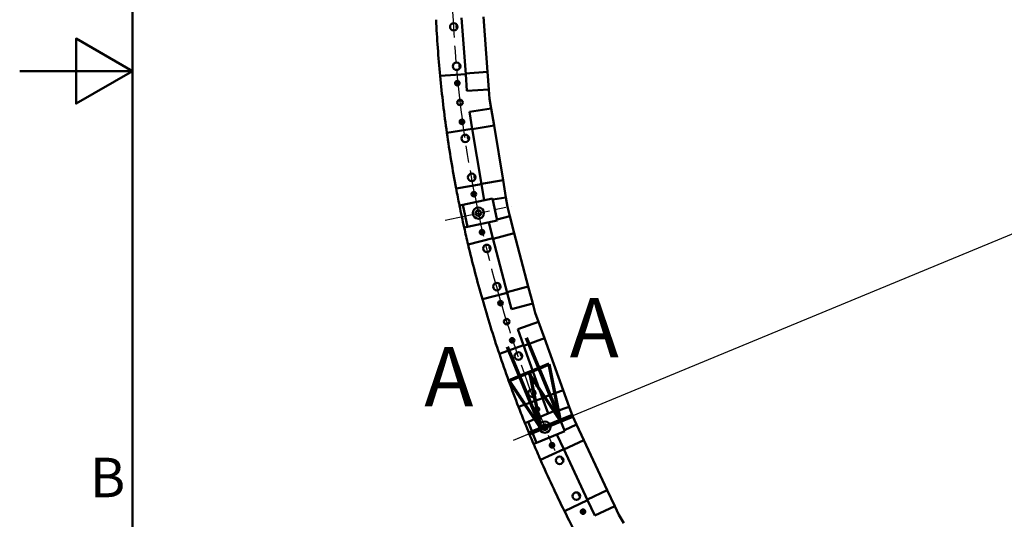
# Model space of a CAD drawing. Extents: x 0 to 4200, y 0 to 2970.
# Drawn here: x 0 to 873, y 1088 to 1531 of the extents above; entities that cross this region are included whole.
import ezdxf

# ---------------------------------------------------------------- set-up
doc = ezdxf.new("R2010")
doc.units = 0
doc.linetypes.add('CHAIN', pattern=[0.3543, 0.2362, -0.0295, 0.0591, -0.0295])
doc.linetypes.add('LONG_DASH_DOTTED', pattern=[0.3001, 0.2362, -0.0295, 0.0049, -0.0295])
for name, color, linetype, lineweight in [('2dTransBorder', 7, 'Continuous', 50), ('Center Mark', 7, 'CHAIN', 25), ('Centerline', 7, 'CHAIN', 25), ('Dimensions', 7, 'Continuous', 25), ('Section View Lines', 7, 'LONG_DASH_DOTTED', 70), ('Visible Edges', 7, 'Continuous', 50)]:
    doc.layers.add(name, color=color, linetype=linetype, lineweight=lineweight)
doc.styles.get("Standard").update_dxf_attribs({"font": 'ARIAL.TTF'})
doc.styles.add('Text Style10', font='ARIAL.TTF')
doc.styles.add('Text Style12', font='ARIAL.TTF')
doc.styles.add('Text Style9', font='ARIAL.TTF')
doc.dimstyles.new('DEFAULT-ISO', dxfattribs={"dimscale": 10, "dimtxt": 3.5, "dimasz": 2.5, "dimexe": 3.175, "dimexo": 0, "dimgap": 0.762, "dimtad": 1, "dimrnd": 1e-08, "dimzin": 0, "dimtxsty": 'Standard', "dimcen": 0.09, "dimdle": 10, "dimclrd": 250, "dimclre": 250, "dimclrt": 18, "dimazin": 0, "dimtfac": 1, "dimtofl": 0, "dimtmove": 0, "dimatfit": 3, "dimfxl": 1, "dimtolj": 1, "dimtzin": 0, "dimlwd": 25, "dimlwe": 25, "dimarcsym": 0})

# ---------------------------------------------------------------- blocks, each defined once
blk = doc.blocks.new('Borders Default Border')
at = {"layer": '2dTransBorder', "linetype": 'Continuous', "lineweight": 50}
for points in [[(10, 10), (10, 287), (410, 287), (410, 10), (10, 10)], [(0, 148.5), (10, 148.5), (5, 151.387), (5, 145.613), (10, 148.5)]]:
    blk.add_lwpolyline(points, dxfattribs=at).dxf.unprotected_set("ltscale", 0)
at = {"layer": '2dTransBorder', "linetype": 'Continuous', "lineweight": 50, "insert": (6.219, 109.625), "char_height": 3.5, "attachment_point": 7, "style": 'Text Style10'}
blk.add_mtext('B', dxfattribs=at).dxf.unprotected_set("ltscale", 0)
blk = doc.blocks.new('*D19')
at = {"layer": 'Defpoints', "color": 0, "linetype": 'Continuous'}
for p in [(1327.44, 2635.61), (1241.41, 1835.8), (1472.1, 1586.04), (437.72, 1157.86)]:
    blk.add_point(p, dxfattribs=at)
at = {"layer": 'Dimensions', "color": 250, "linetype": 'Continuous', "lineweight": 25}
for p, q in [((1327.44, 2635.61), (1430.01, 1891.4)), ((437.72, 1157.86), (1187.29, 1468.14))]:
    blk.add_line(p, q, dxfattribs=at)
blk.add_arc((1472.1, 1586.04), 340, 102.06178, 198.27278, dxfattribs=at)
at = {"layer": 'Dimensions', "color": 250, "linetype": 'Continuous'}
for points in [[(1400.34, 1922.63), (1401.78, 1914.43), (1425.68, 1922.85)], [(1153.15, 1480.88), (1145.34, 1477.98), (1157.95, 1456)]]:
    blk.add_solid(points, dxfattribs=at)
at = {"layer": 'Dimensions', "color": 18, "linetype": 'Continuous', "lineweight": 25, "insert": (1073.94, 1591.57), "char_height": 35, "attachment_point": 1, "rotation": 77.33579, "style": 'Text Style9'}
blk.add_mtext('\\A1;104,64°', dxfattribs=at)
blk = doc.blocks.new('2dTransSection0')
for points in [[(45.081, 121.74), (47.917, 117.502), (46.929, 122.505), (45.081, 121.74)], [(43.374, 121.033), (46.211, 116.796), (45.222, 121.798), (43.374, 121.033)]]:
    blk.add_solid(points)
at = {"layer": 'Section View Lines', "linetype": 'LONG_DASH_DOTTED', "lineweight": 70, "ltscale": 98.407776}
blk.add_line((44.876, 124.851), (46.005, 122.122), dxfattribs=at)
at = {"layer": 'Section View Lines', "linetype": 'LONG_DASH_DOTTED', "lineweight": 70, "ltscale": 94.672874}
blk.add_line((43.212, 124.041), (44.298, 121.416), dxfattribs=at)
at = {"layer": 'Section View Lines', "linetype": 'LONG_DASH_DOTTED', "lineweight": 70, "ltscale": 66.644348}
for p, q in [((46.929, 122.505), (45.081, 121.74)), ((45.222, 121.798), (43.374, 121.033))]:
    blk.add_line(p, q, dxfattribs=at)
at = {"layer": 'Section View Lines', "linetype": 'LONG_DASH_DOTTED', "lineweight": 70, "ltscale": 169.910583}
for p, q in [((47.917, 117.502), (46.929, 122.505)), ((45.081, 121.74), (47.917, 117.502)), ((46.211, 116.796), (45.222, 121.798)), ((43.374, 121.033), (46.211, 116.796))]:
    blk.add_line(p, q, dxfattribs=at)
at = {"layer": 'Section View Lines', "linetype": 'LONG_DASH_DOTTED', "lineweight": 70, "ltscale": 166.611023}
for p, q in [((44.298, 121.416), (46.211, 116.796)), ((46.005, 122.122), (47.917, 117.502))]:
    blk.add_line(p, q, dxfattribs=at)
at = {"layer": 'Section View Lines', "linetype": 'LONG_DASH_DOTTED', "lineweight": 70, "ltscale": 138.379562}
blk.add_line((48.983, 117.943), (45.146, 116.355), dxfattribs=at)
at = {"layer": 'Section View Lines', "linetype": 'LONG_DASH_DOTTED', "lineweight": 140, "ltscale": 138.379562}
blk.add_line((48.983, 117.943), (45.146, 116.355), dxfattribs=at)
at = {"layer": 'Section View Lines', "linetype": 'LONG_DASH_DOTTED', "lineweight": 70}
for points in [[(45.081, 121.74), (47.917, 117.502), (46.929, 122.505), (45.081, 121.74)], [(43.374, 121.033), (46.211, 116.796), (45.222, 121.798), (43.374, 121.033)]]:
    blk.add_lwpolyline(points, dxfattribs=at).dxf.unprotected_set("ltscale", 0)
at = {"layer": 'Section View Lines', "linetype": 'LONG_DASH_DOTTED', "lineweight": 70, "char_height": 5.25, "attachment_point": 7, "style": 'Text Style12'}
for insert in [(48.743, 121.478), (35.854, 117.136)]:
    blk.add_mtext('A', dxfattribs=dict(at, insert=insert)).dxf.unprotected_set("ltscale", 0)

msp = doc.modelspace()

# ---------------------------------------------------------------- linework, layer by layer
at = {"layer": 'Center Mark', "lineweight": 25, "ltscale": 169.347916}
for p, q in [((377.16, 1352.844), (435.844, 1365.342)), ((437.721, 1157.863), (493.159, 1180.811))]:
    msp.add_line(p, q, dxfattribs=at)
at = {"layer": 'Centerline', "lineweight": 25, "ltscale": 251.536255}
msp.add_arc((1472.104, 1586.036), 1089.5, 96.270235, 204.064328, dxfattribs=at)
at = {"layer": 'Visible Edges', "linetype": 'Continuous', "lineweight": 50}
for p, q in [((391.654, 1532.236), (395.294, 1482.368)), ((411.138, 1533.157), (414.706, 1484.287)), ((387.816, 1523.002), (387.608, 1525.855)), ((390.364, 1488.094), (390.156, 1490.947)), ((414.706, 1484.287), (395.257, 1482.867)), ((415.834, 1468.828), (414.706, 1484.287)), ((395.294, 1482.368), (372.637, 1480.715)), ((387.987, 1472.581), (387.735, 1476.031)), ((395.257, 1482.867), (395.294, 1482.368)), ((396.386, 1467.408), (395.294, 1482.368)), ((415.834, 1468.828), (396.386, 1467.408)), ((415.834, 1468.828), (416.454, 1460.329)), ((388.376, 1458.802), (391.868, 1459.057)), ((416.454, 1460.329), (417.847, 1451.922)), ((388.803, 1455.219), (392.256, 1455.791)), ((398.609, 1448.735), (417.847, 1451.922)), ((401.061, 1433.937), (398.609, 1448.735)), ((417.847, 1451.922), (398.61, 1448.734)), ((420.381, 1436.63), (417.847, 1451.922)), ((417.847, 1451.922), (417.847, 1451.922)), ((392.226, 1438.322), (391.66, 1441.735)), ((378.65, 1430.224), (401.061, 1433.937)), ((401.061, 1433.937), (409.233, 1384.609)), ((401.061, 1433.937), (401.143, 1433.443)), ((401.143, 1433.443), (420.381, 1436.63)), ((420.381, 1436.63), (428.389, 1388.289)), ((398.081, 1424.391), (397.614, 1427.213)), ((403.802, 1389.861), (403.334, 1392.683)), ((428.389, 1388.289), (409.152, 1385.102)), ((430.923, 1372.997), (428.389, 1388.289)), ((409.233, 1384.609), (386.822, 1380.896)), ((409.152, 1385.102), (409.233, 1384.609)), ((411.587, 1370.4), (409.233, 1384.609)), ((392.683, 1366.374), (419.09, 1371.998)), ((402.85, 1374.195), (402.284, 1377.609)), ((419.09, 1371.998), (423.256, 1352.437)), ((430.923, 1372.997), (419.288, 1371.07)), ((430.923, 1372.997), (432.316, 1364.59)), ((389.793, 1365.759), (392.683, 1366.374)), ((396.849, 1346.813), (392.683, 1366.374)), ((432.316, 1364.59), (434.469, 1356.346)), ((404.493, 1360.51), (407.947, 1361.082)), ((405.245, 1356.98), (408.632, 1357.865)), ((423.059, 1353.365), (434.469, 1356.346)), ((434.469, 1356.345), (423.059, 1353.365)), ((434.469, 1356.345), (434.469, 1356.346)), ((438.387, 1341.348), (434.469, 1356.345)), ((396.849, 1346.813), (393.959, 1346.197)), ((423.256, 1352.437), (396.849, 1346.813)), ((419.393, 1336.904), (415.753, 1350.839)), ((397.413, 1331.163), (419.393, 1336.904)), ((410.194, 1340.465), (409.32, 1343.813)), ((419.393, 1336.904), (432.029, 1288.527)), ((419.393, 1336.904), (419.52, 1336.42)), ((419.52, 1336.42), (438.387, 1341.348)), ((438.387, 1341.348), (450.77, 1293.939)), ((417.296, 1327.127), (416.573, 1329.894)), ((426.141, 1293.262), (425.419, 1296.03)), ((450.77, 1293.939), (431.903, 1289.011)), ((454.687, 1278.942), (450.77, 1293.939)), ((432.029, 1288.527), (410.05, 1282.786)), ((431.903, 1289.011), (432.029, 1288.527)), ((435.82, 1274.014), (432.029, 1288.527)), ((426.622, 1277.575), (425.747, 1280.922)), ((454.687, 1278.942), (435.82, 1274.014)), ((454.687, 1278.942), (456.841, 1270.697)), ((456.841, 1270.697), (459.737, 1262.683)), ((429.506, 1264.096), (432.894, 1264.981)), ((430.577, 1260.65), (433.869, 1261.84)), ((441.398, 1256.055), (459.737, 1262.683)), ((459.737, 1262.683), (441.398, 1256.055)), ((465.006, 1248.105), (459.737, 1262.683)), ((459.737, 1262.683), (459.737, 1262.683)), ((437.012, 1244.655), (435.836, 1247.909)), ((446.497, 1241.948), (441.398, 1256.055)), ((446.667, 1241.477), (465.006, 1248.105)), ((465.006, 1248.105), (481.661, 1202.023)), ((425.132, 1234.227), (446.497, 1241.948)), ((446.497, 1241.948), (463.492, 1194.925)), ((446.497, 1241.948), (446.667, 1241.477)), ((445.3, 1232.02), (444.328, 1234.71)), ((457.197, 1199.103), (456.224, 1201.794)), ((481.661, 1202.023), (463.322, 1195.395)), ((486.929, 1187.446), (481.661, 1202.023)), ((463.492, 1194.925), (442.127, 1187.203)), ((463.322, 1195.395), (463.492, 1194.925)), ((468.387, 1181.38), (463.492, 1194.925)), ((486.929, 1187.446), (475.838, 1183.437)), ((486.929, 1187.446), (489.826, 1179.431)), ((450.528, 1173.987), (475.475, 1184.314)), ((459.105, 1183.525), (457.929, 1186.779)), ((475.475, 1184.314), (483.124, 1165.835)), ((489.826, 1179.431), (493.441, 1171.715)), ((447.798, 1172.857), (450.528, 1173.987)), ((458.177, 1155.508), (450.528, 1173.987)), ((463.207, 1170.366), (466.5, 1171.556)), ((482.761, 1166.712), (493.441, 1171.715)), ((493.441, 1171.714), (482.762, 1166.711)), ((493.441, 1171.714), (493.441, 1171.715)), ((500.017, 1157.678), (493.441, 1171.714)), ((483.124, 1165.835), (458.177, 1155.508)), ((464.588, 1167.031), (467.758, 1168.516)), ((482.146, 1149.859), (476.036, 1162.901)), ((458.177, 1155.508), (455.447, 1154.378)), ((472.454, 1151.69), (470.986, 1154.823)), ((482.359, 1149.406), (500.017, 1157.678)), ((500.017, 1157.678), (520.805, 1113.306)), ((461.575, 1140.221), (482.146, 1149.859)), ((482.146, 1149.859), (503.359, 1104.581)), ((482.146, 1149.859), (482.359, 1149.406)), ((481.86, 1139.863), (480.646, 1142.453)), ((496.709, 1108.168), (495.495, 1110.759)), ((520.805, 1113.306), (503.146, 1105.034)), ((527.38, 1099.27), (520.805, 1113.306)), ((503.359, 1104.581), (482.787, 1094.943)), ((503.146, 1105.034), (503.359, 1104.581)), ((509.722, 1090.998), (503.359, 1104.581)), ((500.03, 1092.829), (498.562, 1095.962)), ((527.38, 1099.27), (509.722, 1090.998)), ((527.38, 1099.27), (530.996, 1091.554)), ((530.996, 1091.554), (535.299, 1084.199))]:
    msp.add_line(p, q, dxfattribs=at).dxf.unprotected_set("ltscale", 0)
for points in [[(387.695, 1522.729), (387.63, 1522.844), (387.567, 1522.963), (387.505, 1523.088), (387.445, 1523.219), (387.387, 1523.356), (387.334, 1523.496), (387.285, 1523.64), (387.241, 1523.785), (387.204, 1523.93), (387.175, 1524.075), (387.153, 1524.223), (387.138, 1524.377), (387.129, 1524.536), (387.129, 1524.695), (387.137, 1524.851), (387.151, 1525.001), (387.171, 1525.144), (387.197, 1525.284), (387.228, 1525.424), (387.264, 1525.563), (387.304, 1525.701), (387.349, 1525.838), (387.397, 1525.973), (387.448, 1526.108)], [(390.243, 1487.821), (390.178, 1487.937), (390.115, 1488.055), (390.053, 1488.18), (389.993, 1488.312), (389.935, 1488.448), (389.882, 1488.589), (389.833, 1488.732), (389.789, 1488.877), (389.752, 1489.023), (389.723, 1489.168), (389.701, 1489.315), (389.686, 1489.47), (389.678, 1489.628), (389.677, 1489.787), (389.685, 1489.943), (389.699, 1490.094), (389.719, 1490.236), (389.745, 1490.376), (389.776, 1490.516), (389.812, 1490.655), (389.852, 1490.793), (389.897, 1490.93), (389.945, 1491.066), (389.996, 1491.2)], [(387.735, 1476.031), (387.668, 1475.902), (387.6, 1475.768), (387.532, 1475.628), (387.467, 1475.485), (387.404, 1475.338), (387.347, 1475.188), (387.296, 1475.037), (387.253, 1474.884), (387.219, 1474.731), (387.197, 1474.571), (387.188, 1474.4), (387.193, 1474.228), (387.215, 1474.064), (387.252, 1473.907), (387.304, 1473.75), (387.367, 1473.596), (387.437, 1473.447), (387.511, 1473.307), (387.585, 1473.178), (387.662, 1473.054), (387.741, 1472.932), (387.822, 1472.813), (387.904, 1472.696), (387.987, 1472.581)], [(389.151, 1475.834), (389.097, 1475.854), (389.041, 1475.873), (388.985, 1475.891), (388.928, 1475.909), (388.87, 1475.925), (388.811, 1475.94), (388.753, 1475.954), (388.693, 1475.968), (388.633, 1475.98), (388.573, 1475.991), (388.513, 1476.001), (388.452, 1476.009), (388.391, 1476.017), (388.33, 1476.023), (388.27, 1476.029), (388.209, 1476.033), (388.148, 1476.037), (388.088, 1476.039), (388.028, 1476.04), (387.968, 1476.04), (387.909, 1476.04), (387.85, 1476.038), (387.792, 1476.035), (387.735, 1476.031)], [(387.987, 1472.581), (388.044, 1472.585), (388.102, 1472.591), (388.16, 1472.598), (388.219, 1472.606), (388.278, 1472.614), (388.337, 1472.624), (388.397, 1472.635), (388.456, 1472.647), (388.515, 1472.661), (388.575, 1472.675), (388.634, 1472.69), (388.693, 1472.706), (388.752, 1472.724), (388.81, 1472.743), (388.868, 1472.762), (388.926, 1472.783), (388.982, 1472.804), (389.039, 1472.827), (389.094, 1472.851), (389.149, 1472.875), (389.203, 1472.9), (389.256, 1472.927), (389.308, 1472.954), (389.359, 1472.981)], [(391.66, 1441.735), (391.605, 1441.6), (391.55, 1441.46), (391.495, 1441.315), (391.443, 1441.166), (391.394, 1441.014), (391.351, 1440.86), (391.314, 1440.704), (391.285, 1440.548), (391.265, 1440.393), (391.257, 1440.231), (391.264, 1440.06), (391.285, 1439.89), (391.321, 1439.729), (391.373, 1439.576), (391.439, 1439.424), (391.515, 1439.276), (391.599, 1439.134), (391.685, 1439.002), (391.771, 1438.88), (391.859, 1438.763), (391.949, 1438.649), (392.04, 1438.538), (392.132, 1438.429), (392.226, 1438.322)], [(393.088, 1441.668), (393.032, 1441.683), (392.975, 1441.697), (392.917, 1441.71), (392.859, 1441.722), (392.8, 1441.732), (392.74, 1441.742), (392.68, 1441.751), (392.62, 1441.759), (392.559, 1441.765), (392.498, 1441.771), (392.437, 1441.775), (392.376, 1441.778), (392.315, 1441.78), (392.254, 1441.781), (392.193, 1441.781), (392.132, 1441.78), (392.071, 1441.778), (392.011, 1441.775), (391.951, 1441.77), (391.891, 1441.765), (391.833, 1441.759), (391.774, 1441.752), (391.717, 1441.744), (391.66, 1441.735)], [(392.226, 1438.322), (392.282, 1438.331), (392.339, 1438.342), (392.397, 1438.354), (392.454, 1438.368), (392.512, 1438.382), (392.57, 1438.397), (392.628, 1438.413), (392.687, 1438.431), (392.745, 1438.449), (392.803, 1438.469), (392.86, 1438.49), (392.917, 1438.511), (392.974, 1438.534), (393.031, 1438.558), (393.087, 1438.583), (393.142, 1438.609), (393.197, 1438.635), (393.25, 1438.663), (393.304, 1438.691), (393.356, 1438.721), (393.407, 1438.751), (393.458, 1438.782), (393.507, 1438.813), (393.556, 1438.846)], [(397.986, 1424.108), (397.911, 1424.217), (397.837, 1424.329), (397.764, 1424.448), (397.692, 1424.574), (397.622, 1424.704), (397.556, 1424.839), (397.494, 1424.978), (397.438, 1425.118), (397.388, 1425.26), (397.345, 1425.401), (397.31, 1425.546), (397.28, 1425.699), (397.258, 1425.856), (397.243, 1426.014), (397.237, 1426.17), (397.237, 1426.322), (397.244, 1426.465), (397.257, 1426.607), (397.275, 1426.749), (397.298, 1426.89), (397.326, 1427.032), (397.358, 1427.172), (397.393, 1427.312), (397.432, 1427.45)], [(403.706, 1389.578), (403.631, 1389.687), (403.558, 1389.799), (403.484, 1389.918), (403.412, 1390.044), (403.343, 1390.175), (403.276, 1390.31), (403.215, 1390.448), (403.158, 1390.588), (403.108, 1390.73), (403.066, 1390.872), (403.031, 1391.017), (403.001, 1391.169), (402.978, 1391.326), (402.964, 1391.484), (402.957, 1391.641), (402.958, 1391.792), (402.964, 1391.935), (402.977, 1392.077), (402.995, 1392.219), (403.018, 1392.361), (403.046, 1392.502), (403.078, 1392.642), (403.114, 1392.782), (403.153, 1392.92)], [(402.284, 1377.609), (402.229, 1377.474), (402.173, 1377.334), (402.119, 1377.189), (402.067, 1377.04), (402.018, 1376.888), (401.975, 1376.734), (401.938, 1376.578), (401.908, 1376.422), (401.889, 1376.266), (401.881, 1376.105), (401.888, 1375.934), (401.909, 1375.763), (401.945, 1375.602), (401.997, 1375.449), (402.063, 1375.297), (402.139, 1375.15), (402.222, 1375.008), (402.309, 1374.875), (402.395, 1374.754), (402.483, 1374.637), (402.572, 1374.523), (402.664, 1374.412), (402.756, 1374.303), (402.85, 1374.195)], [(403.712, 1377.541), (403.656, 1377.556), (403.599, 1377.57), (403.541, 1377.583), (403.483, 1377.595), (403.424, 1377.606), (403.364, 1377.616), (403.304, 1377.625), (403.244, 1377.632), (403.183, 1377.639), (403.122, 1377.644), (403.061, 1377.649), (403, 1377.652), (402.939, 1377.654), (402.878, 1377.655), (402.817, 1377.655), (402.756, 1377.654), (402.695, 1377.651), (402.635, 1377.648), (402.575, 1377.644), (402.515, 1377.639), (402.457, 1377.633), (402.398, 1377.625), (402.341, 1377.617), (402.284, 1377.609)], [(402.85, 1374.195), (402.906, 1374.205), (402.963, 1374.216), (403.021, 1374.228), (403.078, 1374.241), (403.136, 1374.255), (403.194, 1374.271), (403.252, 1374.287), (403.31, 1374.305), (403.369, 1374.323), (403.426, 1374.343), (403.484, 1374.363), (403.541, 1374.385), (403.598, 1374.408), (403.655, 1374.431), (403.71, 1374.456), (403.766, 1374.482), (403.82, 1374.509), (403.874, 1374.537), (403.927, 1374.565), (403.98, 1374.594), (404.031, 1374.624), (404.082, 1374.655), (404.131, 1374.687), (404.18, 1374.719)], [(410.748, 1343.876), (410.691, 1343.886), (410.633, 1343.895), (410.574, 1343.902), (410.515, 1343.909), (410.455, 1343.914), (410.395, 1343.919), (410.335, 1343.922), (410.274, 1343.924), (410.213, 1343.925), (410.152, 1343.925), (410.09, 1343.924), (410.029, 1343.921), (409.968, 1343.918), (409.907, 1343.913), (409.846, 1343.908), (409.786, 1343.901), (409.725, 1343.893), (409.666, 1343.884), (409.606, 1343.875), (409.548, 1343.864), (409.49, 1343.853), (409.432, 1343.84), (409.376, 1343.827), (409.32, 1343.813)], [(409.32, 1343.813), (409.278, 1343.674), (409.235, 1343.529), (409.194, 1343.38), (409.155, 1343.227), (409.121, 1343.071), (409.092, 1342.913), (409.069, 1342.755), (409.054, 1342.597), (409.049, 1342.44), (409.056, 1342.279), (409.078, 1342.109), (409.115, 1341.941), (409.166, 1341.784), (409.231, 1341.636), (409.311, 1341.491), (409.4, 1341.351), (409.496, 1341.218), (409.594, 1341.094), (409.691, 1340.98), (409.789, 1340.872), (409.889, 1340.767), (409.99, 1340.664), (410.092, 1340.564), (410.194, 1340.465)], [(410.194, 1340.465), (410.25, 1340.48), (410.306, 1340.496), (410.362, 1340.514), (410.418, 1340.532), (410.474, 1340.551), (410.531, 1340.572), (410.587, 1340.594), (410.644, 1340.616), (410.7, 1340.64), (410.755, 1340.665), (410.811, 1340.691), (410.866, 1340.717), (410.921, 1340.745), (410.975, 1340.774), (411.028, 1340.804), (411.081, 1340.835), (411.133, 1340.866), (411.184, 1340.899), (411.234, 1340.932), (411.284, 1340.966), (411.332, 1341.001), (411.38, 1341.036), (411.426, 1341.072), (411.471, 1341.109)], [(417.227, 1326.836), (417.142, 1326.938), (417.059, 1327.043), (416.975, 1327.155), (416.891, 1327.273), (416.81, 1327.397), (416.732, 1327.526), (416.658, 1327.658), (416.589, 1327.792), (416.526, 1327.929), (416.471, 1328.066), (416.423, 1328.207), (416.379, 1328.356), (416.342, 1328.511), (416.313, 1328.667), (416.293, 1328.822), (416.279, 1328.972), (416.273, 1329.116), (416.273, 1329.258), (416.278, 1329.401), (416.288, 1329.544), (416.303, 1329.688), (416.322, 1329.83), (416.344, 1329.973), (416.37, 1330.114)], [(426.072, 1292.972), (425.987, 1293.073), (425.904, 1293.179), (425.82, 1293.291), (425.737, 1293.409), (425.656, 1293.533), (425.577, 1293.661), (425.503, 1293.793), (425.434, 1293.928), (425.371, 1294.064), (425.316, 1294.202), (425.268, 1294.343), (425.225, 1294.492), (425.188, 1294.646), (425.159, 1294.803), (425.138, 1294.957), (425.125, 1295.108), (425.118, 1295.252), (425.118, 1295.394), (425.123, 1295.537), (425.133, 1295.68), (425.148, 1295.823), (425.167, 1295.966), (425.19, 1296.108), (425.216, 1296.25)], [(425.747, 1280.922), (425.705, 1280.783), (425.662, 1280.639), (425.621, 1280.489), (425.583, 1280.336), (425.548, 1280.181), (425.519, 1280.023), (425.496, 1279.865), (425.481, 1279.707), (425.476, 1279.55), (425.483, 1279.388), (425.505, 1279.219), (425.542, 1279.051), (425.593, 1278.894), (425.658, 1278.746), (425.738, 1278.601), (425.827, 1278.461), (425.923, 1278.327), (426.021, 1278.203), (426.118, 1278.09), (426.216, 1277.981), (426.316, 1277.876), (426.417, 1277.774), (426.519, 1277.674), (426.622, 1277.575)], [(427.176, 1280.986), (427.118, 1280.996), (427.06, 1281.004), (427.001, 1281.012), (426.942, 1281.018), (426.882, 1281.024), (426.822, 1281.028), (426.762, 1281.032), (426.701, 1281.034), (426.64, 1281.035), (426.579, 1281.035), (426.518, 1281.033), (426.456, 1281.031), (426.395, 1281.028), (426.334, 1281.023), (426.273, 1281.017), (426.213, 1281.01), (426.153, 1281.003), (426.093, 1280.994), (426.034, 1280.984), (425.975, 1280.974), (425.917, 1280.962), (425.859, 1280.95), (425.803, 1280.937), (425.747, 1280.922)], [(426.622, 1277.575), (426.677, 1277.59), (426.733, 1277.606), (426.79, 1277.623), (426.846, 1277.642), (426.903, 1277.661), (426.96, 1277.682), (427.017, 1277.704), (427.073, 1277.727), (427.13, 1277.751), (427.186, 1277.776), (427.242, 1277.802), (427.297, 1277.829), (427.352, 1277.857), (427.406, 1277.886), (427.46, 1277.916), (427.513, 1277.947), (427.564, 1277.979), (427.615, 1278.011), (427.665, 1278.044), (427.714, 1278.078), (427.762, 1278.112), (427.809, 1278.147), (427.854, 1278.182), (427.899, 1278.218)], [(435.836, 1247.909), (435.806, 1247.767), (435.777, 1247.619), (435.75, 1247.466), (435.725, 1247.311), (435.705, 1247.152), (435.69, 1246.993), (435.682, 1246.833), (435.682, 1246.674), (435.691, 1246.518), (435.712, 1246.357), (435.75, 1246.191), (435.802, 1246.027), (435.867, 1245.875), (435.946, 1245.734), (436.038, 1245.597), (436.14, 1245.465), (436.248, 1245.341), (436.356, 1245.226), (436.463, 1245.122), (436.571, 1245.023), (436.68, 1244.928), (436.79, 1244.835), (436.9, 1244.744), (437.012, 1244.655)], [(437.252, 1248.103), (437.194, 1248.107), (437.136, 1248.11), (437.077, 1248.113), (437.017, 1248.114), (436.957, 1248.114), (436.897, 1248.113), (436.836, 1248.11), (436.775, 1248.107), (436.714, 1248.103), (436.654, 1248.097), (436.593, 1248.09), (436.532, 1248.082), (436.471, 1248.073), (436.411, 1248.063), (436.351, 1248.052), (436.291, 1248.039), (436.232, 1248.026), (436.173, 1248.012), (436.115, 1247.997), (436.058, 1247.981), (436.001, 1247.964), (435.945, 1247.947), (435.89, 1247.928), (435.836, 1247.909)], [(437.012, 1244.655), (437.066, 1244.675), (437.12, 1244.696), (437.174, 1244.719), (437.228, 1244.742), (437.283, 1244.767), (437.337, 1244.792), (437.391, 1244.819), (437.445, 1244.847), (437.499, 1244.875), (437.552, 1244.905), (437.605, 1244.936), (437.658, 1244.968), (437.709, 1245), (437.76, 1245.034), (437.811, 1245.069), (437.861, 1245.104), (437.91, 1245.14), (437.958, 1245.177), (438.005, 1245.215), (438.051, 1245.253), (438.096, 1245.292), (438.14, 1245.332), (438.183, 1245.372), (438.225, 1245.412)], [(445.257, 1231.724), (445.164, 1231.818), (445.071, 1231.915), (444.977, 1232.019), (444.884, 1232.129), (444.792, 1232.245), (444.702, 1232.366), (444.616, 1232.49), (444.535, 1232.618), (444.46, 1232.748), (444.393, 1232.88), (444.332, 1233.016), (444.275, 1233.161), (444.224, 1233.311), (444.181, 1233.464), (444.146, 1233.616), (444.119, 1233.765), (444.1, 1233.908), (444.087, 1234.049), (444.079, 1234.192), (444.076, 1234.336), (444.077, 1234.48), (444.083, 1234.624), (444.093, 1234.767), (444.106, 1234.91)], [(457.154, 1198.808), (457.061, 1198.901), (456.968, 1198.998), (456.874, 1199.102), (456.78, 1199.213), (456.688, 1199.329), (456.598, 1199.449), (456.512, 1199.574), (456.431, 1199.702), (456.357, 1199.832), (456.289, 1199.963), (456.228, 1200.1), (456.172, 1200.244), (456.121, 1200.395), (456.078, 1200.547), (456.043, 1200.7), (456.016, 1200.849), (455.996, 1200.991), (455.983, 1201.133), (455.975, 1201.275), (455.972, 1201.419), (455.974, 1201.563), (455.98, 1201.707), (455.989, 1201.851), (456.003, 1201.994)], [(459.346, 1186.972), (459.289, 1186.977), (459.232, 1186.98), (459.174, 1186.982), (459.115, 1186.983), (459.055, 1186.983), (458.995, 1186.982), (458.935, 1186.98), (458.874, 1186.977), (458.813, 1186.972), (458.752, 1186.967), (458.691, 1186.96), (458.63, 1186.952), (458.569, 1186.943), (458.508, 1186.933), (458.448, 1186.922), (458.388, 1186.91), (458.328, 1186.896), (458.269, 1186.882), (458.21, 1186.867), (458.152, 1186.851), (458.095, 1186.834), (458.039, 1186.816), (457.984, 1186.798), (457.929, 1186.779)], [(457.929, 1186.779), (457.9, 1186.636), (457.871, 1186.488), (457.843, 1186.336), (457.819, 1186.18), (457.799, 1186.022), (457.784, 1185.862), (457.776, 1185.703), (457.775, 1185.544), (457.784, 1185.387), (457.806, 1185.227), (457.844, 1185.06), (457.896, 1184.896), (457.96, 1184.744), (458.039, 1184.603), (458.132, 1184.466), (458.234, 1184.334), (458.341, 1184.21), (458.45, 1184.096), (458.557, 1183.992), (458.665, 1183.893), (458.773, 1183.797), (458.883, 1183.704), (458.994, 1183.614), (459.105, 1183.525)], [(459.105, 1183.525), (459.159, 1183.545), (459.214, 1183.566), (459.268, 1183.589), (459.323, 1183.612), (459.378, 1183.637), (459.432, 1183.663), (459.487, 1183.689), (459.541, 1183.717), (459.596, 1183.746), (459.649, 1183.777), (459.702, 1183.808), (459.755, 1183.84), (459.807, 1183.873), (459.858, 1183.907), (459.909, 1183.941), (459.959, 1183.977), (460.007, 1184.013), (460.055, 1184.05), (460.102, 1184.088), (460.147, 1184.126), (460.192, 1184.164), (460.235, 1184.203), (460.277, 1184.242), (460.318, 1184.282)], [(470.986, 1154.823), (470.97, 1154.679), (470.954, 1154.529), (470.941, 1154.374), (470.931, 1154.217), (470.925, 1154.057), (470.925, 1153.897), (470.931, 1153.737), (470.946, 1153.579), (470.969, 1153.424), (471.005, 1153.266), (471.058, 1153.104), (471.124, 1152.945), (471.203, 1152.8), (471.294, 1152.667), (471.398, 1152.538), (471.512, 1152.417), (471.63, 1152.303), (471.749, 1152.199), (471.865, 1152.105), (471.982, 1152.016), (472.099, 1151.931), (472.216, 1151.848), (472.335, 1151.768), (472.454, 1151.69)], [(472.379, 1155.145), (472.321, 1155.144), (472.262, 1155.142), (472.203, 1155.139), (472.144, 1155.135), (472.084, 1155.129), (472.024, 1155.122), (471.964, 1155.115), (471.904, 1155.106), (471.844, 1155.096), (471.783, 1155.084), (471.723, 1155.072), (471.664, 1155.059), (471.604, 1155.044), (471.545, 1155.028), (471.486, 1155.012), (471.428, 1154.994), (471.37, 1154.976), (471.313, 1154.956), (471.257, 1154.936), (471.201, 1154.915), (471.146, 1154.893), (471.092, 1154.87), (471.038, 1154.847), (470.986, 1154.823)], [(472.454, 1151.69), (472.506, 1151.715), (472.558, 1151.741), (472.61, 1151.768), (472.662, 1151.796), (472.714, 1151.826), (472.765, 1151.856), (472.817, 1151.887), (472.868, 1151.92), (472.919, 1151.954), (472.969, 1151.988), (473.019, 1152.023), (473.069, 1152.06), (473.117, 1152.097), (473.165, 1152.135), (473.212, 1152.174), (473.258, 1152.214), (473.304, 1152.255), (473.348, 1152.296), (473.392, 1152.338), (473.434, 1152.38), (473.476, 1152.423), (473.516, 1152.466), (473.555, 1152.51), (473.593, 1152.554)], [(481.844, 1139.565), (481.743, 1139.649), (481.641, 1139.737), (481.539, 1139.833), (481.435, 1139.934), (481.333, 1140.041), (481.233, 1140.153), (481.136, 1140.269), (481.043, 1140.389), (480.957, 1140.512), (480.878, 1140.637), (480.805, 1140.767), (480.735, 1140.906), (480.671, 1141.051), (480.614, 1141.199), (480.565, 1141.348), (480.525, 1141.493), (480.493, 1141.633), (480.466, 1141.773), (480.446, 1141.915), (480.43, 1142.057), (480.418, 1142.201), (480.411, 1142.345), (480.407, 1142.489), (480.407, 1142.632)], [(496.693, 1107.87), (496.592, 1107.954), (496.49, 1108.043), (496.387, 1108.138), (496.284, 1108.239), (496.182, 1108.346), (496.081, 1108.458), (495.984, 1108.575), (495.892, 1108.694), (495.806, 1108.817), (495.727, 1108.942), (495.653, 1109.072), (495.584, 1109.211), (495.519, 1109.356), (495.463, 1109.504), (495.414, 1109.653), (495.374, 1109.799), (495.341, 1109.939), (495.315, 1110.079), (495.294, 1110.22), (495.278, 1110.363), (495.267, 1110.506), (495.259, 1110.65), (495.256, 1110.794), (495.256, 1110.938)], [(498.562, 1095.962), (498.545, 1095.818), (498.53, 1095.667), (498.517, 1095.513), (498.506, 1095.356), (498.501, 1095.196), (498.501, 1095.036), (498.507, 1094.876), (498.521, 1094.718), (498.544, 1094.563), (498.581, 1094.405), (498.633, 1094.243), (498.7, 1094.084), (498.779, 1093.939), (498.87, 1093.806), (498.974, 1093.677), (499.088, 1093.556), (499.206, 1093.442), (499.325, 1093.338), (499.441, 1093.244), (499.557, 1093.155), (499.674, 1093.07), (499.792, 1092.987), (499.911, 1092.907), (500.03, 1092.829)], [(499.955, 1096.284), (499.897, 1096.283), (499.838, 1096.281), (499.779, 1096.278), (499.72, 1096.273), (499.66, 1096.268), (499.6, 1096.261), (499.54, 1096.254), (499.48, 1096.245), (499.419, 1096.235), (499.359, 1096.223), (499.299, 1096.211), (499.24, 1096.197), (499.18, 1096.183), (499.121, 1096.167), (499.062, 1096.151), (499.004, 1096.133), (498.946, 1096.114), (498.889, 1096.095), (498.832, 1096.075), (498.777, 1096.054), (498.722, 1096.032), (498.667, 1096.009), (498.614, 1095.986), (498.562, 1095.962)], [(500.03, 1092.829), (500.082, 1092.854), (500.134, 1092.88), (500.186, 1092.907), (500.238, 1092.935), (500.289, 1092.964), (500.341, 1092.995), (500.393, 1093.026), (500.444, 1093.059), (500.495, 1093.092), (500.545, 1093.127), (500.595, 1093.162), (500.644, 1093.199), (500.693, 1093.236), (500.741, 1093.274), (500.788, 1093.313), (500.834, 1093.353), (500.88, 1093.394), (500.924, 1093.435), (500.968, 1093.477), (501.01, 1093.519), (501.051, 1093.562), (501.092, 1093.605), (501.131, 1093.649), (501.169, 1093.693)]]:
    msp.add_lwpolyline(points, dxfattribs=at).dxf.unprotected_set("ltscale", 0)
for centre, radius in [((384.72, 1524.21), 3.324), ((387.268, 1489.303), 3.324), ((387.861, 1474.306), 2), ((390.248, 1457.208), 2.458), ((391.943, 1440.028), 2), ((394.888, 1425.312), 3.324), ((400.608, 1390.782), 3.324), ((402.567, 1375.902), 2), ((406.502, 1359.093), 5), ((406.502, 1359.093), 2.458), ((409.757, 1342.139), 2), ((414.032, 1327.752), 3.324), ((422.877, 1293.888), 3.324), ((426.184, 1279.249), 2), ((431.636, 1262.869), 2.458), ((436.424, 1246.282), 2), ((441.992, 1232.345), 3.324), ((453.889, 1199.429), 3.324), ((458.517, 1185.152), 2), ((465.44, 1169.337), 5), ((465.44, 1169.337), 2.458), ((471.72, 1153.257), 2), ((478.536, 1139.885), 3.324), ((493.385, 1108.191), 3.324), ((499.296, 1094.395), 2)]:
    msp.add_circle(centre, radius, dxfattribs=at).dxf.unprotected_set("ltscale", 0)
for start, end in [(182.877881, 185.47187), (185.47187, 188.109818), (188.109818, 190.703807), (190.703807, 191.504026), (191.504026, 192.541537), (192.541537, 193.341756), (193.341756, 195.935745), (195.935745, 198.573693), (198.573693, 201.167682), (201.167682, 201.967901), (201.967901, 203.005412), (203.005412, 203.805631), (203.805631, 206.39962), (206.39962, 209.037568)]:
    msp.add_arc((1472.104, 1586.036), 1104.5, start, end, dxfattribs=at).dxf.unprotected_set("ltscale", 0)

# ---------------------------------------------------------------- block references
at = {"layer": '2dTransBorder', "xscale": 10, "yscale": 10, "zscale": 10}
msp.add_blockref('Borders Default Border', (0, 0), dxfattribs=at)
at = {"layer": 'Section View Lines', "xscale": 10, "yscale": 10, "zscale": 10}
msp.add_blockref('2dTransSection0', (0, 0), dxfattribs=at)

# ---------------------------------------------------------------- dimensions: what is measured, and where the dimension line sits
at = {"layer": 'Dimensions', "linetype": 'Continuous', "lineweight": 25}
dim = msp.add_angular_dim_3p(base=(1241.41, 1835.797), center=(1472.104, 1586.036), p1=(1327.436, 2635.613), p2=(437.721, 1157.863), dimstyle='DEFAULT-ISO', override={"dimtxsty": 'Text Style9', "dimadec": 2, "dimtp": 0, "dimtm": 0, "dimtdec": 2}, dxfattribs=at)
dim.commit()
dim.dimension.update_dxf_attribs({"geometry": '*D19', "text_midpoint": (1140.376, 1660.577), "dimtype": 165})
dim.dimension.dxf.unprotected_set("ltscale", 0)

doc.saveas('drawing.dxf')
